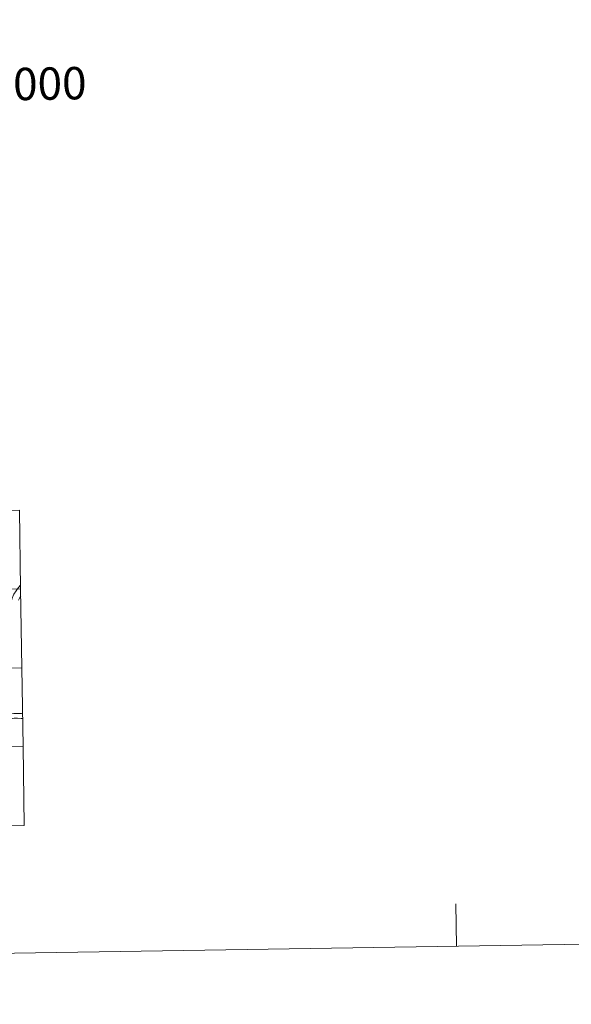
# Model space of a CAD drawing. Units: metres. Extents: x 606674 to 611176, y 4721919 to 4724959.
# Drawn here: x 607867 to 608062, y 4721919 to 4722267 of the extents above; entities that cross this region are included whole.
import ezdxf
from ezdxf.enums import TextEntityAlignment as Align

# ---------------------------------------------------------------- set-up
doc = ezdxf.new("R2010")
doc.units = ezdxf.units.M
doc.header["$MEASUREMENT"] = 0
doc.layers.add('Level 63', color=7, linetype='Continuous', lineweight=0)
doc.styles.add('Arial', font='ARIAL.TTF', dxfattribs={"height": 0.2})

msp = doc.modelspace()

# ---------------------------------------------------------------- linework, layer by layer
at = {"layer": 'Level 63', "linetype": 'Continuous', "lineweight": 0}
for points in [[(606721.3, 4721919.41), (606674.45, 4724889.04), (611128.88, 4724959.33), (611175.74, 4721989.71), (606721.3, 4721919.41)], [(607866.62, 4722094.1), (607867.06, 4722066.24), (607826.08, 4722065.59), (607825.64, 4722093.45), (607866.62, 4722094.1)], [(607867.06, 4722066.24), (607867.5, 4722038.38), (607826.52, 4722037.73), (607826.08, 4722065.59), (607867.06, 4722066.24)], [(607867.5, 4722038.38), (607867.94, 4722010.52), (607826.96, 4722009.87), (607826.52, 4722037.73), (607867.5, 4722038.38)], [(607867.94, 4722010.52), (607868.38, 4721982.66), (607827.39, 4721982.01), (607826.96, 4722009.87), (607867.94, 4722010.52)]]:
    msp.add_lwpolyline(points, close=True, dxfattribs=at)
for points in [[(607867.04, 4722067.61), (607866.34, 4722066.72), (607865.46, 4722065.61), (607864.63, 4722064.37), (607864.08, 4722062.96), (607863.75, 4722061.67), (607863.43, 4722060.45), (607863.12, 4722059.22), (607862.79, 4722057.75), (607862.98, 4722056.47), (607862.93, 4722056.28), (607862, 4722056.19)], [(607867.1, 4722063.72), (607866.79, 4722063.24), (607866.38, 4722062.22)], [(607867.76, 4722022.13), (607867.38, 4722022.18), (607865.98, 4722022.26), (607864.68, 4722022.24), (607863.27, 4722021.98), (607861.98, 4722021.66), (607860.76, 4722021.49), (607859.61, 4722021.52), (607858.36, 4722021.69), (607857.08, 4722021.87)], [(607867.79, 4722020.42), (607867.22, 4722020.5), (607865.95, 4722020.56), (607864.84, 4722020.55), (607863.62, 4722020.33), (607862.31, 4722020), (607860.86, 4722019.79), (607859.47, 4722019.83), (607858.13, 4722020.01), (607856.84, 4722020.2)], [(607868.38, 4721982.66), (607867.94, 4722010.52), (607826.96, 4722009.87), (607827.39, 4721982.01)], [(607827.39, 4721982.01), (607868.38, 4721982.66)], [(608021.14, 4721939.93), (608020.9, 4721954.93)]]:
    msp.add_lwpolyline(points, dxfattribs=at)

# ---------------------------------------------------------------- texts
at = {"layer": 'Level 63', "linetype": 'Continuous', "lineweight": 0, "style": 'Arial'}
msp.add_text('DIVISIÓN DEL MTN50 EN HOJA 1:5.000', height=11.4389, rotation=0.9047, dxfattribs=at).set_placement((607752.74, 4722242.93), align=Align.MIDDLE_CENTER)

doc.saveas('drawing.dxf')
